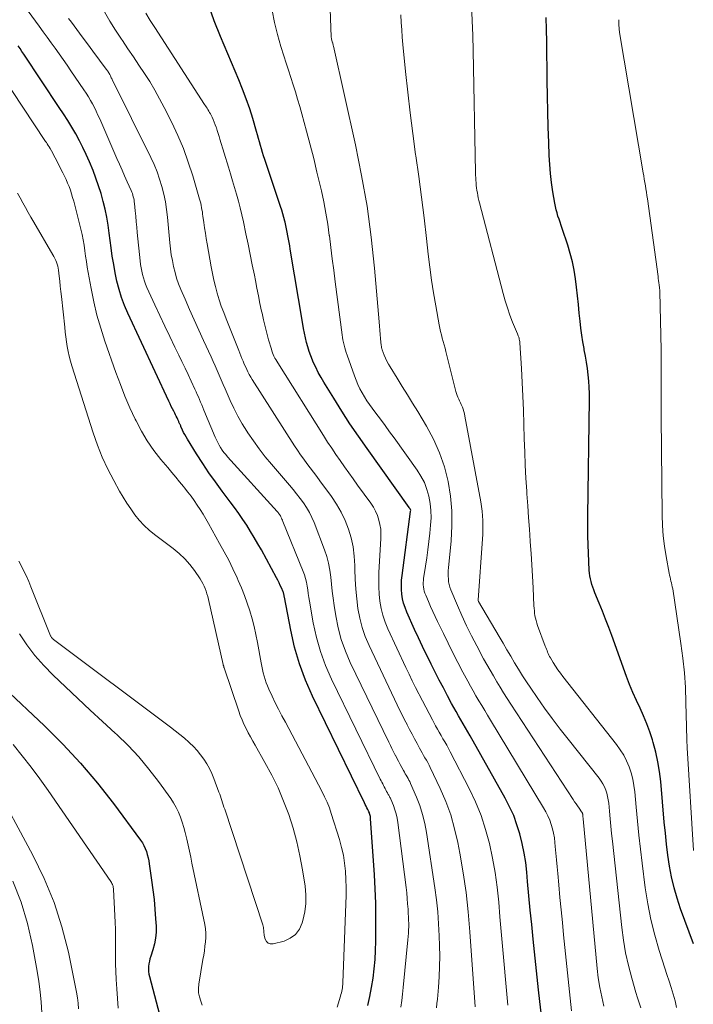
# Model space of a CAD drawing. Units: feet. Extents: x 1940000 to 1945031, y 505000 to 510004.
# Drawn here: x 1941880 to 1941972, y 505440 to 505575 of the extents above; entities that cross this region are included whole.
import ezdxf

# ---------------------------------------------------------------- set-up
doc = ezdxf.new("R2010")
doc.units = ezdxf.units.FT
doc.header["$LTSCALE"] = 100
doc.header["$MEASUREMENT"] = 0
doc.layers.add('CONTOUR INDEX', color=32, linetype='Continuous', lineweight=25)
doc.layers.add('CONTOUR INTERMEDIATE', color=40, linetype='Continuous', lineweight=15)

msp = doc.modelspace()

# ---------------------------------------------------------------- linework, layer by layer
at = {"layer": 'CONTOUR INDEX', "flags": 128}
for points, elevation in [([(1941951.39, 505438.92), (1941951.22, 505440.48), (1941951.05, 505442.04), (1941950.31, 505449), (1941950.11, 505450.96), (1941949.91, 505452.92), (1941949.73, 505454.88), (1941949.55, 505456.84), (1941949.44, 505458.11), (1941949.29, 505459.43), (1941949.09, 505460.74), (1941948.82, 505462.04), (1941948.5, 505463.34), (1941948.1, 505464.6), (1941947.65, 505465.84), (1941947.1, 505467.05), (1941946.49, 505468.23), (1941941.73, 505476.72), (1941941.41, 505477.28), (1941941.09, 505477.83), (1941940.77, 505478.38), (1941940.44, 505478.94), (1941940.11, 505479.49), (1941939.79, 505480.04), (1941939.48, 505480.6), (1941939.17, 505481.17), (1941938.63, 505482.19), (1941938.05, 505483.27), (1941937.49, 505484.35), (1941936.93, 505485.44), (1941936.38, 505486.53), (1941936.33, 505486.64), (1941935.76, 505487.79), (1941935.2, 505488.94), (1941934.66, 505490.11), (1941934.12, 505491.27), (1941933.05, 505493.64), (1941932.81, 505494.24), (1941932.62, 505494.84), (1941932.48, 505495.46), (1941932.37, 505496.09), (1941932.32, 505496.73), (1941932.31, 505497.36), (1941932.34, 505498), (1941932.4, 505498.63), (1941933.58, 505507.35), (1941933.58, 505507.36), (1941933.58, 505507.38), (1941933.58, 505507.4), (1941933.58, 505507.42), (1941933.59, 505507.52), (1941933.57, 505507.62), (1941933.5, 505507.72), (1941933.47, 505507.77), (1941933.43, 505507.82), (1941933.4, 505507.87), (1941933.36, 505507.92), (1941927.63, 505515.96), (1941926.45, 505517.65), (1941925.29, 505519.35), (1941924.17, 505521.08), (1941923.07, 505522.82), (1941921.73, 505525), (1941921.34, 505525.67), (1941920.96, 505526.36), (1941920.62, 505527.06), (1941920.29, 505527.77), (1941920.18, 505528.03), (1941919.94, 505528.62), (1941919.72, 505529.22), (1941919.53, 505529.83), (1941919.36, 505530.45), (1941919.21, 505531.07), (1941919.07, 505531.7), (1941918.95, 505532.33), (1941918.84, 505532.96), (1941917.15, 505543.16), (1941917.07, 505543.63), (1941916.99, 505544.09), (1941916.91, 505544.56), (1941916.83, 505545.02), (1941916.74, 505545.49), (1941916.65, 505545.95), (1941916.54, 505546.41), (1941916.43, 505546.87), (1941916.4, 505546.98), (1941916.27, 505547.49), (1941916.12, 505548), (1941915.97, 505548.51), (1941915.8, 505549.01), (1941913.65, 505555.43), (1941913.5, 505555.9), (1941913.35, 505556.38), (1941913.21, 505556.86), (1941913.08, 505557.34), (1941912.96, 505557.82), (1941912.82, 505558.3), (1941912.69, 505558.78), (1941912.55, 505559.25), (1941912.02, 505561.01), (1941911.6, 505562.35), (1941911.14, 505563.69), (1941910.64, 505565.01), (1941910.11, 505566.32), (1941907.61, 505572.22), (1941906.76, 505574.37), (1941906, 505576.56)], 820), ([(1941972.19, 505448.36), (1941970.43, 505453.13), (1941969.96, 505454.56), (1941969.54, 505456), (1941969.21, 505457.47), (1941968.93, 505458.95), (1941968.72, 505460.44), (1941968.52, 505461.93), (1941968.36, 505463.43), (1941968.21, 505464.93), (1941967.72, 505470.51), (1941967.56, 505471.86), (1941967.35, 505473.19), (1941967.06, 505474.51), (1941966.71, 505475.82), (1941966.6, 505476.17), (1941966.24, 505477.28), (1941965.84, 505478.38), (1941965.39, 505479.46), (1941964.9, 505480.52), (1941964.4, 505481.58), (1941963.92, 505482.64), (1941963.48, 505483.73), (1941963.07, 505484.82), (1941961.03, 505490.44), (1941960.62, 505491.54), (1941960.2, 505492.65), (1941959.77, 505493.74), (1941959.32, 505494.84), (1941958.73, 505496.28), (1941958.58, 505496.65), (1941958.44, 505497.03), (1941958.32, 505497.41), (1941958.21, 505497.79), (1941958.12, 505498.18), (1941958.04, 505498.57), (1941957.99, 505498.96), (1941957.97, 505499.36), (1941957.78, 505503.99), (1941957.77, 505504.34), (1941957.76, 505504.69), (1941957.76, 505505.03), (1941957.77, 505505.38), (1941957.77, 505505.73), (1941957.77, 505506.08), (1941957.78, 505506.42), (1941957.78, 505506.77), (1941957.98, 505522.61), (1941957.98, 505523.46), (1941957.95, 505524.32), (1941957.89, 505525.17), (1941957.81, 505526.03), (1941957.71, 505526.88), (1941957.59, 505527.73), (1941957.45, 505528.58), (1941957.29, 505529.42), (1941957.26, 505529.6), (1941957.09, 505530.53), (1941956.94, 505531.46), (1941956.82, 505532.4), (1941956.71, 505533.34), (1941956.6, 505534.46), (1941956.48, 505535.64), (1941956.35, 505536.81), (1941956.22, 505537.98), (1941956.07, 505539.15), (1941955.89, 505540.31), (1941955.67, 505541.47), (1941955.37, 505542.6), (1941955.04, 505543.73), (1941954.28, 505545.99), (1941954.14, 505546.42), (1941954, 505546.85), (1941953.85, 505547.28), (1941953.7, 505547.7), (1941953.57, 505548.13), (1941953.45, 505548.57), (1941953.35, 505549), (1941953.26, 505549.45), (1941953, 505551.02), (1941952.82, 505552.26), (1941952.68, 505553.5), (1941952.57, 505554.75), (1941952.5, 505555.99), (1941952.43, 505557.73), (1941952.36, 505559.85), (1941952.3, 505561.97), (1941952.26, 505564.09), (1941952.22, 505566.21), (1941952.17, 505571.48), (1941952.13, 505573.15), (1941952.07, 505574.82)], 840), ([(1941927.72, 505439.91), (1941928, 505441.15), (1941928.23, 505442.4), (1941928.44, 505443.65), (1941928.59, 505444.92), (1941928.72, 505446.18), (1941928.79, 505447.45), (1941928.83, 505448.72), (1941928.84, 505450.04), (1941928.84, 505451.97), (1941928.81, 505453.9), (1941928.73, 505455.83), (1941928.63, 505457.76), (1941928.11, 505465.45), (1941928.1, 505465.59), (1941928.08, 505465.72), (1941928.06, 505465.85), (1941928.02, 505465.99), (1941927.98, 505466.12), (1941927.94, 505466.24), (1941927.88, 505466.37), (1941927.83, 505466.49), (1941927.72, 505466.69), (1941927.61, 505466.91), (1941927.49, 505467.13), (1941927.38, 505467.35), (1941927.27, 505467.57), (1941920.18, 505482.15), (1941919.23, 505484.33), (1941918.39, 505486.55), (1941917.73, 505488.83), (1941917.2, 505491.15), (1941916.34, 505495.65), (1941916.32, 505495.75), (1941916.3, 505495.84), (1941916.29, 505495.94), (1941916.27, 505496.03), (1941916.25, 505496.13), (1941916.23, 505496.22), (1941916.2, 505496.31), (1941916.16, 505496.4), (1941915.94, 505496.93), (1941915.78, 505497.28), (1941915.62, 505497.63), (1941915.44, 505497.97), (1941915.26, 505498.31), (1941913.2, 505502.12), (1941912.72, 505502.97), (1941912.23, 505503.82), (1941911.72, 505504.65), (1941911.2, 505505.48), (1941910.65, 505506.29), (1941910.1, 505507.1), (1941909.53, 505507.89), (1941908.95, 505508.68), (1941907.84, 505510.16), (1941906.93, 505511.4), (1941906.04, 505512.66), (1941905.19, 505513.94), (1941904.35, 505515.24), (1941903.1, 505517.25), (1941902.92, 505517.55), (1941902.74, 505517.86), (1941902.58, 505518.17), (1941902.43, 505518.49), (1941902.22, 505518.96), (1941902.18, 505519.04), (1941902.14, 505519.13), (1941902.1, 505519.22), (1941902.06, 505519.3), (1941902.03, 505519.39), (1941901.99, 505519.48), (1941901.95, 505519.57), (1941901.91, 505519.65), (1941901.78, 505519.92), (1941901.68, 505520.14), (1941901.58, 505520.36), (1941901.47, 505520.58), (1941901.36, 505520.8), (1941901.24, 505521.04), (1941901.07, 505521.38), (1941900.9, 505521.72), (1941900.74, 505522.07), (1941900.57, 505522.41), (1941894.97, 505534.44), (1941894.52, 505535.51), (1941894.11, 505536.58), (1941893.77, 505537.69), (1941893.48, 505538.8), (1941893.25, 505539.94), (1941893.03, 505541.07), (1941892.84, 505542.22), (1941892.68, 505543.36), (1941892.43, 505545.35), (1941892.27, 505546.45), (1941892.08, 505547.54), (1941891.85, 505548.62), (1941891.6, 505549.7), (1941891.31, 505550.77), (1941890.98, 505551.83), (1941890.61, 505552.87), (1941890.21, 505553.91), (1941889.72, 505555.11), (1941889.29, 505556.09), (1941888.84, 505557.05), (1941888.36, 505557.99), (1941887.85, 505558.93), (1941887.31, 505559.84), (1941886.76, 505560.75), (1941886.19, 505561.65), (1941885.61, 505562.54), (1941880.76, 505569.8), (1941880.5, 505570.18), (1941880.25, 505570.56), (1941879.98, 505570.94)], 800), ([(1941878.08, 505483.3), (1941883.59, 505478.1), (1941886.1, 505475.59), (1941888.52, 505473.01), (1941890.81, 505470.29), (1941893, 505467.5), (1941896.71, 505462.49), (1941896.95, 505462.13), (1941897.17, 505461.75), (1941897.35, 505461.36), (1941897.5, 505460.95), (1941897.62, 505460.53), (1941897.73, 505460.1), (1941897.81, 505459.67), (1941897.89, 505459.24), (1941898.21, 505457.04), (1941898.38, 505455.73), (1941898.54, 505454.41), (1941898.65, 505453.09), (1941898.75, 505451.76), (1941898.81, 505450.76), (1941898.81, 505449.94), (1941898.75, 505449.13), (1941898.6, 505448.33), (1941898.39, 505447.54), (1941898.09, 505446.65), (1941897.99, 505446.31), (1941897.91, 505445.96), (1941897.85, 505445.62), (1941897.8, 505445.26), (1941897.79, 505444.91), (1941897.8, 505444.56), (1941897.85, 505444.22), (1941897.92, 505443.87), (1941899.3, 505438.71)], 800)]:
    msp.add_lwpolyline(points, dxfattribs=dict(at, elevation=elevation))
at = {"layer": 'CONTOUR INTERMEDIATE', "flags": 128}
for points, elevation in [([(1941959.98, 505439.84), (1941959.67, 505441.11), (1941959.4, 505442.4), (1941959.2, 505443.69), (1941959.04, 505444.99), (1941957.13, 505465.42), (1941957.12, 505465.53), (1941957.11, 505465.64), (1941957.1, 505465.76), (1941957.09, 505465.87), (1941957.07, 505465.99), (1941957.07, 505466.04), (1941957.06, 505466.1), (1941957.04, 505466.14), (1941957.03, 505466.19), (1941957.01, 505466.24), (1941956.99, 505466.29), (1941956.96, 505466.33), (1941956.93, 505466.38), (1941956.58, 505466.87), (1941956.37, 505467.16), (1941956.17, 505467.45), (1941955.97, 505467.74), (1941955.77, 505468.04), (1941947.26, 505481.07), (1941946.77, 505481.83), (1941946.28, 505482.59), (1941945.81, 505483.36), (1941945.34, 505484.13), (1941944.88, 505484.91), (1941944.43, 505485.69), (1941943.99, 505486.48), (1941943.55, 505487.27), (1941942.61, 505489.01), (1941941.91, 505490.37), (1941941.22, 505491.75), (1941940.58, 505493.15), (1941939.97, 505494.55), (1941939.08, 505496.69), (1941938.95, 505497.04), (1941938.84, 505497.41), (1941938.77, 505497.78), (1941938.73, 505498.16), (1941938.71, 505498.54), (1941938.71, 505498.92), (1941938.72, 505499.31), (1941938.75, 505499.69), (1941939.11, 505503.38), (1941939.22, 505505.42), (1941939.21, 505507.45), (1941939.01, 505509.47), (1941938.69, 505511.48), (1941938.18, 505513.45), (1941937.54, 505515.37), (1941936.71, 505517.22), (1941935.75, 505519.01), (1941934.55, 505521), (1941933.85, 505522.15), (1941933.15, 505523.3), (1941932.44, 505524.44), (1941931.73, 505525.59), (1941930.78, 505527.1), (1941930.55, 505527.49), (1941930.34, 505527.89), (1941930.15, 505528.3), (1941929.98, 505528.72), (1941929.71, 505529.42), (1941929.69, 505529.49), (1941929.66, 505529.56), (1941929.64, 505529.64), (1941929.62, 505529.71), (1941929.6, 505529.79), (1941929.59, 505529.86), (1941929.58, 505529.94), (1941929.57, 505530.02), (1941929.47, 505530.99), (1941929.42, 505531.55), (1941929.37, 505532.11), (1941929.32, 505532.67), (1941929.27, 505533.24), (1941928.64, 505540.6), (1941928.19, 505544.83), (1941927.63, 505549.05), (1941926.89, 505553.23), (1941926.05, 505557.41), (1941923.03, 505570.89), (1941923.01, 505570.99), (1941922.99, 505571.09), (1941922.96, 505571.19), (1941922.94, 505571.29), (1941922.9, 505571.44), (1941922.89, 505571.46), (1941922.88, 505571.49), (1941922.88, 505571.51), (1941922.87, 505571.54), (1941922.84, 505571.63), (1941922.83, 505571.65), (1941922.82, 505571.68), (1941922.82, 505571.7), (1941922.81, 505571.72), (1941922.79, 505571.83), (1941922.77, 505571.9), (1941922.76, 505571.98), (1941922.75, 505572.06), (1941922.74, 505572.13), (1941922.07, 505590.16)], 828), ([(1941932.22, 505439.7), (1941932.36, 505440.59), (1941932.48, 505441.48), (1941932.58, 505442.38), (1941933.21, 505448.9), (1941933.25, 505449.34), (1941933.28, 505449.79), (1941933.3, 505450.23), (1941933.31, 505450.68), (1941933.31, 505451.13), (1941933.3, 505451.57), (1941933.28, 505452.02), (1941933.26, 505452.46), (1941933.23, 505453.06), (1941933.17, 505453.81), (1941933.11, 505454.55), (1941933.04, 505455.3), (1941932.95, 505456.04), (1941931.83, 505464.9), (1941931.73, 505465.5), (1941931.6, 505466.08), (1941931.43, 505466.65), (1941931.22, 505467.22), (1941930.86, 505468.11), (1941930.81, 505468.22), (1941930.76, 505468.33), (1941930.7, 505468.44), (1941930.65, 505468.54), (1941930.58, 505468.65), (1941930.52, 505468.75), (1941930.46, 505468.86), (1941930.41, 505468.96), (1941930.3, 505469.15), (1941930.2, 505469.36), (1941930.09, 505469.56), (1941929.98, 505469.76), (1941929.87, 505469.96), (1941929.76, 505470.18), (1941929.65, 505470.39), (1941929.54, 505470.6), (1941929.44, 505470.81), (1941922.78, 505484.48), (1941921.97, 505486.33), (1941921.27, 505488.23), (1941920.73, 505490.17), (1941920.29, 505492.15), (1941919.77, 505495.13), (1941919.68, 505495.64), (1941919.6, 505496.16), (1941919.52, 505496.67), (1941919.44, 505497.19), (1941919.35, 505497.7), (1941919.24, 505498.21), (1941919.09, 505498.7), (1941918.91, 505499.19), (1941916.14, 505506.02), (1941916.07, 505506.17), (1941916, 505506.32), (1941915.93, 505506.47), (1941915.86, 505506.62), (1941915.79, 505506.76), (1941915.75, 505506.84), (1941915.7, 505506.92), (1941915.65, 505506.99), (1941915.6, 505507.07), (1941915.54, 505507.14), (1941915.48, 505507.22), (1941915.43, 505507.29), (1941915.36, 505507.36), (1941908.59, 505514.82), (1941908.33, 505515.13), (1941908.08, 505515.44), (1941907.85, 505515.76), (1941907.63, 505516.09), (1941907.42, 505516.43), (1941907.23, 505516.78), (1941907.05, 505517.14), (1941906.89, 505517.5), (1941905.35, 505521.21), (1941905.2, 505521.57), (1941905.05, 505521.93), (1941904.9, 505522.29), (1941904.75, 505522.64), (1941904.6, 505523), (1941904.44, 505523.36), (1941904.28, 505523.71), (1941904.12, 505524.06), (1941903.62, 505525.16), (1941903.2, 505526.05), (1941902.77, 505526.95), (1941902.34, 505527.84), (1941901.91, 505528.73), (1941901.38, 505529.8), (1941900.68, 505531.24), (1941900, 505532.67), (1941899.32, 505534.11), (1941898.66, 505535.56), (1941897.57, 505537.96), (1941897.39, 505538.39), (1941897.22, 505538.82), (1941897.09, 505539.27), (1941896.97, 505539.72), (1941896.87, 505540.18), (1941896.78, 505540.64), (1941896.71, 505541.1), (1941896.66, 505541.57), (1941896.26, 505545.46), (1941896.18, 505546.2), (1941896.11, 505546.93), (1941896.04, 505547.67), (1941895.97, 505548.4), (1941895.87, 505549.42), (1941895.84, 505549.65), (1941895.81, 505549.87), (1941895.76, 505550.1), (1941895.71, 505550.32), (1941895.65, 505550.54), (1941895.58, 505550.76), (1941895.5, 505550.97), (1941895.41, 505551.18), (1941894.88, 505552.36), (1941894.53, 505553.17), (1941894.17, 505553.97), (1941893.82, 505554.77), (1941893.47, 505555.58), (1941891.12, 505560.98), (1941890.88, 505561.49), (1941890.64, 505562), (1941890.39, 505562.5), (1941890.13, 505563), (1941889.85, 505563.49), (1941889.57, 505563.98), (1941889.27, 505564.46), (1941888.96, 505564.93), (1941887.19, 505567.54), (1941886.66, 505568.31), (1941886.13, 505569.08), (1941885.59, 505569.84), (1941885.04, 505570.6), (1941884.49, 505571.36), (1941883.94, 505572.12), (1941883.39, 505572.87), (1941882.84, 505573.63), (1941880.2, 505577.28)], 804), ([(1941955.53, 505439.2), (1941954.47, 505449.57), (1941954.3, 505451.27), (1941954.13, 505452.97), (1941953.97, 505454.68), (1941953.81, 505456.38), (1941953.66, 505457.96), (1941953.57, 505458.87), (1941953.49, 505459.79), (1941953.41, 505460.7), (1941953.33, 505461.62), (1941953.28, 505462.19), (1941953.2, 505462.82), (1941953.1, 505463.43), (1941952.95, 505464.05), (1941952.78, 505464.65), (1941952.57, 505465.24), (1941952.33, 505465.82), (1941952.05, 505466.38), (1941951.74, 505466.93), (1941944.49, 505478.89), (1941944.09, 505479.55), (1941943.69, 505480.21), (1941943.29, 505480.87), (1941942.89, 505481.53), (1941942.5, 505482.2), (1941942.11, 505482.87), (1941941.74, 505483.54), (1941941.37, 505484.22), (1941940.71, 505485.45), (1941940.02, 505486.75), (1941939.35, 505488.06), (1941938.69, 505489.38), (1941938.05, 505490.7), (1941937.25, 505492.35), (1941936.93, 505493.03), (1941936.61, 505493.72), (1941936.3, 505494.4), (1941936, 505495.09), (1941935.64, 505495.94), (1941935.53, 505496.21), (1941935.44, 505496.49), (1941935.38, 505496.78), (1941935.33, 505497.07), (1941935.31, 505497.36), (1941935.3, 505497.65), (1941935.32, 505497.94), (1941935.35, 505498.24), (1941935.6, 505499.9), (1941935.77, 505501.02), (1941935.92, 505502.14), (1941936.05, 505503.27), (1941936.18, 505504.4), (1941936.3, 505505.51), (1941936.36, 505506.5), (1941936.35, 505507.48), (1941936.24, 505508.46), (1941936.07, 505509.44), (1941935.79, 505510.39), (1941935.45, 505511.31), (1941934.99, 505512.17), (1941934.47, 505513.01), (1941931.32, 505517.41), (1941930.71, 505518.26), (1941930.09, 505519.11), (1941929.46, 505519.96), (1941928.83, 505520.8), (1941928.33, 505521.46), (1941927.96, 505521.97), (1941927.6, 505522.49), (1941927.27, 505523.03), (1941926.95, 505523.57), (1941926.66, 505524.13), (1941926.39, 505524.7), (1941926.14, 505525.28), (1941925.92, 505525.87), (1941924.9, 505528.71), (1941924.78, 505529.05), (1941924.67, 505529.39), (1941924.58, 505529.73), (1941924.49, 505530.08), (1941924.41, 505530.43), (1941924.34, 505530.78), (1941924.28, 505531.13), (1941924.23, 505531.49), (1941923.28, 505538.73), (1941923.07, 505540.29), (1941922.87, 505541.86), (1941922.67, 505543.42), (1941922.48, 505544.99), (1941922.47, 505545.05), (1941922.25, 505546.58), (1941922.01, 505548.11), (1941921.72, 505549.62), (1941921.39, 505551.14), (1941921.23, 505551.85), (1941920.79, 505553.71), (1941920.34, 505555.57), (1941919.86, 505557.42), (1941919.37, 505559.27), (1941918.72, 505561.64), (1941918.44, 505562.64), (1941918.15, 505563.64), (1941917.84, 505564.64), (1941917.53, 505565.63), (1941917.21, 505566.61), (1941916.89, 505567.6), (1941916.57, 505568.59), (1941916.26, 505569.59), (1941915.86, 505570.84), (1941915.4, 505572.47), (1941915, 505574.12), (1941914.69, 505575.78)], 824), ([(1941969.89, 505439.67), (1941969.69, 505440.58), (1941969.44, 505441.48), (1941969.15, 505442.37), (1941968.87, 505443.26), (1941968.58, 505444.15), (1941968.29, 505445.04), (1941967.51, 505447.44), (1941966.9, 505449.54), (1941966.36, 505451.66), (1941965.95, 505453.81), (1941965.61, 505455.98), (1941965.19, 505459.34), (1941964.95, 505461.25), (1941964.74, 505463.17), (1941964.54, 505465.08), (1941964.36, 505467), (1941964.17, 505469.08), (1941964.06, 505469.95), (1941963.9, 505470.82), (1941963.67, 505471.67), (1941963.4, 505472.5), (1941963.06, 505473.31), (1941962.67, 505474.1), (1941962.21, 505474.84), (1941961.7, 505475.55), (1941954.38, 505484.83), (1941954.02, 505485.29), (1941953.68, 505485.77), (1941953.36, 505486.25), (1941953.04, 505486.75), (1941952.67, 505487.37), (1941952.56, 505487.57), (1941952.46, 505487.76), (1941952.37, 505487.96), (1941952.28, 505488.17), (1941952.21, 505488.37), (1941952.13, 505488.58), (1941952.05, 505488.78), (1941951.97, 505488.99), (1941950.91, 505491.82), (1941950.8, 505492.14), (1941950.7, 505492.47), (1941950.62, 505492.8), (1941950.56, 505493.14), (1941950.51, 505493.48), (1941950.47, 505493.82), (1941950.44, 505494.16), (1941950.42, 505494.5), (1941950.3, 505496.95), (1941950.22, 505498.52), (1941950.13, 505500.08), (1941950.03, 505501.65), (1941949.92, 505503.21), (1941949.91, 505503.31), (1941949.79, 505504.93), (1941949.68, 505506.54), (1941949.57, 505508.16), (1941949.46, 505509.77), (1941949.44, 505510.12), (1941949.33, 505511.91), (1941949.24, 505513.71), (1941949.16, 505515.5), (1941949.1, 505517.29), (1941949.04, 505519.27), (1941948.98, 505521.18), (1941948.9, 505523.09), (1941948.8, 505524.99), (1941948.7, 505526.9), (1941948.48, 505530.4), (1941948.47, 505530.56), (1941948.45, 505530.71), (1941948.41, 505530.87), (1941948.38, 505531.02), (1941948.33, 505531.18), (1941948.28, 505531.33), (1941948.22, 505531.48), (1941948.17, 505531.63), (1941947.51, 505533.23), (1941947.14, 505534.19), (1941946.79, 505535.16), (1941946.49, 505536.14), (1941946.21, 505537.13), (1941942.98, 505549.51), (1941942.9, 505549.84), (1941942.82, 505550.18), (1941942.75, 505550.52), (1941942.69, 505550.85), (1941942.63, 505551.19), (1941942.58, 505551.54), (1941942.54, 505551.88), (1941942.51, 505552.22), (1941942.48, 505552.59), (1941942.46, 505552.94), (1941942.45, 505553.29), (1941942.44, 505553.64), (1941942.12, 505570.28), (1941942.06, 505572.35), (1941941.99, 505574.42), (1941941.89, 505576.49)], 836), ([(1941937.09, 505439.61), (1941937.17, 505440.19), (1941937.23, 505440.78), (1941937.38, 505442.41), (1941937.48, 505443.82), (1941937.54, 505445.23), (1941937.56, 505446.64), (1941937.53, 505448.05), (1941937.49, 505449.43), (1941937.4, 505451.07), (1941937.28, 505452.71), (1941937.1, 505454.35), (1941936.89, 505455.98), (1941935.75, 505463.55), (1941935.51, 505464.79), (1941935.22, 505466.01), (1941934.82, 505467.21), (1941934.36, 505468.38), (1941933.55, 505470.25), (1941933.45, 505470.48), (1941933.34, 505470.7), (1941933.22, 505470.92), (1941933.09, 505471.14), (1941932.97, 505471.36), (1941932.84, 505471.57), (1941932.72, 505471.79), (1941932.6, 505472.01), (1941932.39, 505472.41), (1941932.16, 505472.83), (1941931.93, 505473.26), (1941931.71, 505473.68), (1941931.49, 505474.1), (1941931.48, 505474.12), (1941931.25, 505474.55), (1941931.03, 505474.99), (1941930.81, 505475.43), (1941930.59, 505475.86), (1941925.34, 505486.77), (1941924.68, 505488.31), (1941924.11, 505489.88), (1941923.69, 505491.49), (1941923.35, 505493.14), (1941923.12, 505494.55), (1941922.98, 505495.51), (1941922.86, 505496.47), (1941922.76, 505497.43), (1941922.67, 505498.39), (1941922.55, 505499.35), (1941922.38, 505500.29), (1941922.13, 505501.22), (1941921.82, 505502.13), (1941920.39, 505505.85), (1941920.09, 505506.56), (1941919.75, 505507.25), (1941919.36, 505507.9), (1941918.93, 505508.54), (1941918.48, 505509.16), (1941918.01, 505509.77), (1941917.52, 505510.37), (1941917.03, 505510.96), (1941914.58, 505513.81), (1941913.73, 505514.85), (1941912.9, 505515.9), (1941912.12, 505516.99), (1941911.37, 505518.09), (1941911.21, 505518.33), (1941910.58, 505519.35), (1941909.98, 505520.38), (1941909.44, 505521.45), (1941908.93, 505522.53), (1941908.51, 505523.47), (1941908.24, 505524.1), (1941907.96, 505524.72), (1941907.7, 505525.35), (1941907.43, 505525.98), (1941907.17, 505526.61), (1941906.9, 505527.23), (1941906.62, 505527.85), (1941906.33, 505528.47), (1941905.28, 505530.73), (1941904.64, 505532.13), (1941904, 505533.53), (1941903.38, 505534.95), (1941902.77, 505536.36), (1941902.21, 505537.69), (1941901.9, 505538.45), (1941901.63, 505539.23), (1941901.41, 505540.01), (1941901.21, 505540.81), (1941901.04, 505541.61), (1941900.9, 505542.42), (1941900.79, 505543.24), (1941900.7, 505544.05), (1941900.38, 505547.55), (1941900.26, 505548.6), (1941900.1, 505549.65), (1941899.88, 505550.69), (1941899.62, 505551.73), (1941899.31, 505552.74), (1941898.96, 505553.75), (1941898.56, 505554.73), (1941898.11, 505555.7), (1941892.83, 505566.34), (1941892.77, 505566.46), (1941892.71, 505566.59), (1941892.65, 505566.71), (1941892.59, 505566.83), (1941892.49, 505567.04), (1941892.48, 505567.06), (1941892.47, 505567.08), (1941892.47, 505567.1), (1941892.46, 505567.11), (1941892.42, 505567.18), (1941892.41, 505567.2), (1941892.4, 505567.22), (1941892.39, 505567.23), (1941892.38, 505567.25), (1941892.27, 505567.4), (1941892.21, 505567.49), (1941892.15, 505567.58), (1941892.08, 505567.66), (1941892.02, 505567.75), (1941890.18, 505570.2), (1941889.44, 505571.19), (1941888.71, 505572.18), (1941887.98, 505573.17), (1941887.25, 505574.16), (1941886.87, 505574.66)], 808), ([(1941942.4, 505439.75), (1941941.68, 505450), (1941941.45, 505452.69), (1941941.15, 505455.37), (1941940.76, 505458.04), (1941940.3, 505460.7), (1941940.02, 505462.16), (1941939.59, 505464.06), (1941939.06, 505465.93), (1941938.38, 505467.75), (1941937.62, 505469.55), (1941936.26, 505472.4), (1941936.1, 505472.74), (1941935.92, 505473.08), (1941935.74, 505473.41), (1941935.54, 505473.74), (1941935.35, 505474.07), (1941935.16, 505474.4), (1941934.97, 505474.73), (1941934.79, 505475.06), (1941934.47, 505475.67), (1941934.12, 505476.31), (1941933.78, 505476.96), (1941933.44, 505477.6), (1941933.11, 505478.24), (1941933.09, 505478.28), (1941932.74, 505478.94), (1941932.41, 505479.61), (1941932.08, 505480.28), (1941931.75, 505480.95), (1941927.91, 505489.06), (1941927.39, 505490.29), (1941926.95, 505491.53), (1941926.63, 505492.82), (1941926.38, 505494.12), (1941926.22, 505495.45), (1941926.09, 505496.77), (1941926.01, 505498.11), (1941925.97, 505499.44), (1941925.96, 505500.01), (1941925.89, 505501.28), (1941925.73, 505502.52), (1941925.45, 505503.75), (1941925.1, 505504.96), (1941924.63, 505506.14), (1941924.1, 505507.28), (1941923.46, 505508.37), (1941922.76, 505509.42), (1941921.19, 505511.55), (1941920.75, 505512.14), (1941920.31, 505512.74), (1941919.87, 505513.33), (1941919.42, 505513.92), (1941918.98, 505514.52), (1941918.55, 505515.12), (1941918.13, 505515.73), (1941917.73, 505516.35), (1941911.96, 505525.38), (1941911.75, 505525.72), (1941911.55, 505526.06), (1941911.36, 505526.42), (1941911.19, 505526.77), (1941911.02, 505527.14), (1941910.86, 505527.5), (1941910.7, 505527.87), (1941910.55, 505528.24), (1941910.12, 505529.33), (1941909.76, 505530.24), (1941909.39, 505531.15), (1941909.02, 505532.07), (1941908.66, 505532.98), (1941908.38, 505533.65), (1941908.05, 505534.52), (1941907.73, 505535.39), (1941907.44, 505536.27), (1941907.17, 505537.16), (1941906.93, 505538.06), (1941906.71, 505538.96), (1941906.51, 505539.87), (1941906.34, 505540.78), (1941905.79, 505543.91), (1941905.67, 505544.64), (1941905.56, 505545.36), (1941905.45, 505546.09), (1941905.34, 505546.81), (1941905.22, 505547.68), (1941905.18, 505547.97), (1941905.14, 505548.27), (1941905.09, 505548.56), (1941905.04, 505548.86), (1941904.99, 505549.15), (1941904.93, 505549.44), (1941904.85, 505549.73), (1941904.77, 505550.02), (1941903.83, 505553.21), (1941903.22, 505555.07), (1941902.55, 505556.91), (1941901.78, 505558.7), (1941900.95, 505560.48), (1941899.92, 505562.52), (1941899.3, 505563.72), (1941898.64, 505564.89), (1941897.95, 505566.05), (1941897.22, 505567.18), (1941896.47, 505568.31), (1941895.73, 505569.43), (1941894.97, 505570.55), (1941894.22, 505571.67), (1941894.09, 505571.86), (1941893.29, 505573.08), (1941892.51, 505574.32), (1941891.77, 505575.58)], 812), ([(1941946.86, 505439.97), (1941946.58, 505442.99), (1941946.3, 505446), (1941946.03, 505449.02), (1941945.77, 505452.04), (1941945.6, 505454.05), (1941945.39, 505456.06), (1941945.12, 505458.06), (1941944.76, 505460.04), (1941944.35, 505462.02), (1941943.82, 505463.96), (1941943.2, 505465.87), (1941942.43, 505467.73), (1941941.58, 505469.55), (1941938.99, 505474.55), (1941938.75, 505475.01), (1941938.51, 505475.45), (1941938.25, 505475.9), (1941937.99, 505476.34), (1941937.73, 505476.78), (1941937.48, 505477.22), (1941937.23, 505477.67), (1941936.98, 505478.12), (1941936.55, 505478.93), (1941936.09, 505479.79), (1941935.64, 505480.66), (1941935.18, 505481.52), (1941934.74, 505482.39), (1941934.7, 505482.45), (1941934.25, 505483.35), (1941933.8, 505484.26), (1941933.36, 505485.17), (1941932.93, 505486.08), (1941930.48, 505491.35), (1941930.1, 505492.26), (1941929.79, 505493.19), (1941929.56, 505494.14), (1941929.39, 505495.11), (1941929.29, 505496.09), (1941929.23, 505497.07), (1941929.22, 505498.06), (1941929.25, 505499.04), (1941929.52, 505503.67), (1941929.53, 505504.31), (1941929.49, 505504.95), (1941929.39, 505505.58), (1941929.25, 505506.2), (1941929.05, 505506.81), (1941928.8, 505507.39), (1941928.49, 505507.95), (1941928.15, 505508.49), (1941926.34, 505510.98), (1941925.74, 505511.81), (1941925.14, 505512.64), (1941924.55, 505513.48), (1941923.96, 505514.31), (1941923.38, 505515.15), (1941922.8, 505516), (1941922.24, 505516.85), (1941921.69, 505517.72), (1941915.43, 505527.65), (1941915.29, 505527.87), (1941915.16, 505528.1), (1941915.04, 505528.32), (1941914.92, 505528.56), (1941914.82, 505528.79), (1941914.72, 505529.03), (1941914.64, 505529.28), (1941914.56, 505529.52), (1941914.19, 505530.82), (1941913.94, 505531.73), (1941913.71, 505532.63), (1941913.49, 505533.54), (1941913.29, 505534.46), (1941913.23, 505534.72), (1941913.01, 505535.77), (1941912.79, 505536.82), (1941912.58, 505537.87), (1941912.38, 505538.92), (1941912.24, 505539.65), (1941911.96, 505541.06), (1941911.68, 505542.47), (1941911.39, 505543.88), (1941911.09, 505545.29), (1941910.74, 505546.91), (1941910.53, 505547.85), (1941910.3, 505548.8), (1941910.06, 505549.73), (1941909.8, 505550.67), (1941909.54, 505551.6), (1941909.27, 505552.53), (1941908.99, 505553.46), (1941908.71, 505554.38), (1941907.54, 505558.19), (1941907.42, 505558.58), (1941907.3, 505558.97), (1941907.17, 505559.36), (1941907.05, 505559.75), (1941907.02, 505559.82), (1941906.9, 505560.17), (1941906.77, 505560.52), (1941906.62, 505560.86), (1941906.46, 505561.2), (1941906.33, 505561.48), (1941906.23, 505561.67), (1941906.13, 505561.86), (1941906.02, 505562.04), (1941905.9, 505562.23), (1941905.79, 505562.41), (1941905.67, 505562.59), (1941905.55, 505562.77), (1941905.44, 505562.95), (1941898.65, 505573.43), (1941898.02, 505574.41), (1941897.4, 505575.4)], 816), ([(1941964.99, 505439.58), (1941964.77, 505440.28), (1941964.56, 505440.99), (1941964.35, 505441.69), (1941963.77, 505443.67), (1941963.32, 505445.38), (1941962.93, 505447.1), (1941962.64, 505448.84), (1941962.4, 505450.58), (1941961.13, 505462.37), (1941961.02, 505463.39), (1941960.92, 505464.4), (1941960.82, 505465.42), (1941960.72, 505466.44), (1941960.62, 505467.54), (1941960.56, 505468), (1941960.48, 505468.46), (1941960.36, 505468.9), (1941960.21, 505469.34), (1941960.03, 505469.77), (1941959.82, 505470.18), (1941959.58, 505470.57), (1941959.3, 505470.94), (1941955.07, 505476.26), (1941953.98, 505477.67), (1941952.91, 505479.09), (1941951.86, 505480.53), (1941950.84, 505481.99), (1941949.99, 505483.23), (1941949.42, 505484.09), (1941948.85, 505484.95), (1941948.31, 505485.83), (1941947.77, 505486.72), (1941947.25, 505487.61), (1941946.72, 505488.5), (1941946.2, 505489.39), (1941945.67, 505490.28), (1941942.86, 505495.06), (1941942.81, 505495.18), (1941942.81, 505495.2), (1941942.81, 505495.21), (1941942.81, 505495.23), (1941942.81, 505495.24), (1941943.38, 505503.61), (1941943.42, 505504.24), (1941943.44, 505504.88), (1941943.44, 505505.52), (1941943.43, 505506.15), (1941943.4, 505506.79), (1941943.34, 505507.42), (1941943.26, 505508.06), (1941943.16, 505508.68), (1941941, 505520.39), (1941940.93, 505520.71), (1941940.85, 505521.02), (1941940.75, 505521.32), (1941940.64, 505521.63), (1941940.6, 505521.72), (1941940.49, 505521.97), (1941940.38, 505522.22), (1941940.26, 505522.47), (1941940.14, 505522.71), (1941940.03, 505522.96), (1941939.92, 505523.21), (1941939.83, 505523.47), (1941939.76, 505523.73), (1941938.39, 505529.21), (1941938.28, 505529.67), (1941938.16, 505530.12), (1941938.03, 505530.58), (1941937.9, 505531.03), (1941937.78, 505531.49), (1941937.67, 505531.94), (1941937.57, 505532.41), (1941937.48, 505532.87), (1941937.01, 505535.44), (1941936.71, 505537.2), (1941936.44, 505538.96), (1941936.2, 505540.72), (1941935.98, 505542.49), (1941935.74, 505544.62), (1941935.41, 505547.45), (1941935.05, 505550.28), (1941934.68, 505553.11), (1941934.28, 505555.94), (1941934.25, 505556.12), (1941933.87, 505558.95), (1941933.5, 505561.78), (1941933.18, 505564.61), (1941932.89, 505567.44), (1941932.53, 505571.1), (1941932.44, 505572.11), (1941932.36, 505573.12), (1941932.29, 505574.14), (1941932.23, 505575.15)], 832), ([(1941972.2, 505461.08), (1941971.35, 505475.11), (1941971.33, 505475.47), (1941971.31, 505475.83), (1941971.29, 505476.18), (1941971.28, 505476.54), (1941971.27, 505476.9), (1941971.26, 505477.25), (1941971.25, 505477.61), (1941971.24, 505477.97), (1941971.17, 505481.3), (1941971.09, 505483.32), (1941970.96, 505485.34), (1941970.75, 505487.34), (1941970.48, 505489.35), (1941969.36, 505496.79), (1941969.31, 505497.06), (1941969.26, 505497.34), (1941969.2, 505497.61), (1941969.13, 505497.87), (1941969.07, 505498.14), (1941969, 505498.41), (1941968.94, 505498.68), (1941968.89, 505498.95), (1941968.47, 505501.21), (1941968.25, 505502.61), (1941968.08, 505504.02), (1941967.98, 505505.44), (1941967.92, 505506.86), (1941967.78, 505520.31), (1941967.78, 505521.45), (1941967.77, 505522.59), (1941967.78, 505523.73), (1941967.79, 505524.87), (1941967.79, 505526.01), (1941967.79, 505527.15), (1941967.78, 505528.29), (1941967.77, 505529.43), (1941967.61, 505537.37), (1941967.61, 505537.44), (1941967.6, 505537.5), (1941967.6, 505537.56), (1941967.59, 505537.63), (1941967.59, 505537.69), (1941967.58, 505537.75), (1941967.57, 505537.82), (1941967.57, 505537.88), (1941967.51, 505538.32), (1941967.47, 505538.6), (1941967.43, 505538.88), (1941967.4, 505539.16), (1941967.36, 505539.45), (1941965.91, 505550.06), (1941965.85, 505550.51), (1941965.78, 505550.95), (1941965.71, 505551.4), (1941965.64, 505551.84), (1941965.56, 505552.29), (1941965.48, 505552.73), (1941965.41, 505553.17), (1941965.33, 505553.62), (1941962.1, 505572.78), (1941962.08, 505572.92), (1941962.06, 505573.06), (1941962.05, 505573.2), (1941962.04, 505573.34), (1941962.03, 505573.48), (1941962.02, 505573.62), (1941962.02, 505573.76), (1941962.02, 505573.9), (1941962.01, 505574.27), (1941962.01, 505574.39), (1941962.01, 505574.51)], 844), ([(1941923.53, 505439.69), (1941924, 505441.19), (1941924.07, 505441.42), (1941924.13, 505441.64), (1941924.18, 505441.87), (1941924.22, 505442.1), (1941924.26, 505442.33), (1941924.29, 505442.57), (1941924.31, 505442.8), (1941924.32, 505443.03), (1941924.73, 505453.82), (1941924.76, 505454.93), (1941924.76, 505456.04), (1941924.73, 505457.14), (1941924.67, 505458.25), (1941924.55, 505459.35), (1941924.39, 505460.44), (1941924.15, 505461.51), (1941923.86, 505462.58), (1941922.75, 505466.12), (1941922.48, 505466.9), (1941922.18, 505467.68), (1941921.84, 505468.43), (1941921.47, 505469.18), (1941916.47, 505478.59), (1941916, 505479.47), (1941915.55, 505480.36), (1941915.1, 505481.26), (1941914.67, 505482.16), (1941914.21, 505483.13), (1941914.02, 505483.55), (1941913.85, 505483.99), (1941913.7, 505484.43), (1941913.57, 505484.88), (1941913.45, 505485.33), (1941913.34, 505485.78), (1941913.25, 505486.24), (1941913.16, 505486.7), (1941912.66, 505489.47), (1941912.44, 505490.56), (1941912.2, 505491.65), (1941911.93, 505492.72), (1941911.62, 505493.8), (1941911.28, 505494.86), (1941910.91, 505495.91), (1941910.49, 505496.94), (1941910.05, 505497.96), (1941909.89, 505498.33), (1941909.32, 505499.52), (1941908.74, 505500.7), (1941908.13, 505501.86), (1941907.5, 505503.01), (1941905.96, 505505.74), (1941905.6, 505506.38), (1941905.23, 505507.01), (1941904.84, 505507.63), (1941904.45, 505508.24), (1941904.03, 505508.85), (1941903.61, 505509.44), (1941903.17, 505510.02), (1941902.72, 505510.59), (1941902.58, 505510.76), (1941902.04, 505511.41), (1941901.51, 505512.06), (1941900.97, 505512.71), (1941900.43, 505513.35), (1941899.48, 505514.47), (1941898.51, 505515.71), (1941897.61, 505516.99), (1941896.81, 505518.34), (1941896.08, 505519.73), (1941895.96, 505519.98), (1941895.24, 505521.54), (1941894.56, 505523.11), (1941893.94, 505524.71), (1941893.34, 505526.32), (1941891.84, 505530.61), (1941891.27, 505532.39), (1941890.75, 505534.17), (1941890.32, 505535.98), (1941889.95, 505537.81), (1941889.56, 505540), (1941889.43, 505540.74), (1941889.31, 505541.49), (1941889.2, 505542.23), (1941889.1, 505542.97), (1941888.99, 505543.72), (1941888.86, 505544.46), (1941888.71, 505545.19), (1941888.54, 505545.92), (1941887.57, 505549.75), (1941887.43, 505550.25), (1941887.28, 505550.75), (1941887.12, 505551.24), (1941886.94, 505551.73), (1941886.74, 505552.21), (1941886.54, 505552.69), (1941886.32, 505553.16), (1941886.09, 505553.62), (1941885.05, 505555.66), (1941884.88, 505555.98), (1941884.71, 505556.29), (1941884.53, 505556.61), (1941884.35, 505556.92), (1941884.2, 505557.17), (1941884.09, 505557.35), (1941883.97, 505557.54), (1941883.85, 505557.72), (1941883.74, 505557.9), (1941877.64, 505567.12)], 796), ([(1941880.07, 505500.6), (1941880.43, 505499.91), (1941880.78, 505499.22), (1941881.12, 505498.52), (1941881.43, 505497.81), (1941881.73, 505497.09), (1941884.42, 505490.41), (1941884.45, 505490.33), (1941884.49, 505490.25), (1941884.54, 505490.18), (1941884.59, 505490.11), (1941884.61, 505490.08), (1941884.65, 505490.02), (1941884.7, 505489.97), (1941884.75, 505489.93), (1941884.8, 505489.89), (1941900.77, 505477.92), (1941901.42, 505477.43), (1941902.05, 505476.92), (1941902.68, 505476.4), (1941903.29, 505475.86), (1941903.39, 505475.77), (1941903.93, 505475.26), (1941904.44, 505474.72), (1941904.9, 505474.14), (1941905.34, 505473.54), (1941905.74, 505472.91), (1941906.1, 505472.26), (1941906.42, 505471.59), (1941906.71, 505470.9), (1941907.41, 505469.06), (1941907.51, 505468.78), (1941907.62, 505468.49), (1941907.71, 505468.19), (1941907.81, 505467.9), (1941907.9, 505467.61), (1941908, 505467.31), (1941908.09, 505467.02), (1941908.19, 505466.73), (1941913.41, 505450.92), (1941913.45, 505450.74), (1941913.49, 505450.57), (1941913.51, 505450.39), (1941913.52, 505450.21), (1941913.52, 505450.02), (1941913.54, 505449.84), (1941913.56, 505449.67), (1941913.6, 505449.49), (1941913.72, 505448.97), (1941913.89, 505448.65), (1941914.12, 505448.42), (1941914.42, 505448.33), (1941914.79, 505448.33), (1941916.29, 505448.72), (1941917.15, 505449.11), (1941917.87, 505449.63), (1941918.4, 505450.35), (1941918.79, 505451.2), (1941918.88, 505451.54), (1941919.12, 505452.7), (1941919.27, 505453.86), (1941919.26, 505455.02), (1941919.16, 505456.2), (1941918.82, 505458.45), (1941918.47, 505460.37), (1941918.05, 505462.27), (1941917.53, 505464.15), (1941916.94, 505466.01), (1941916.24, 505467.83), (1941915.48, 505469.63), (1941914.62, 505471.38), (1941913.69, 505473.1), (1941912.34, 505475.45), (1941912.03, 505476.02), (1941911.71, 505476.58), (1941911.41, 505477.15), (1941911.1, 505477.73), (1941910.82, 505478.31), (1941910.56, 505478.9), (1941910.32, 505479.5), (1941910.1, 505480.11), (1941908.11, 505486), (1941908.09, 505486.06), (1941908.08, 505486.11), (1941908.06, 505486.17), (1941908.05, 505486.23), (1941908.03, 505486.29), (1941908.02, 505486.34), (1941908, 505486.4), (1941907.99, 505486.46), (1941905.96, 505495.37), (1941905.87, 505495.74), (1941905.77, 505496.11), (1941905.65, 505496.47), (1941905.53, 505496.83), (1941905.38, 505497.18), (1941905.21, 505497.53), (1941905.03, 505497.86), (1941904.82, 505498.18), (1941904.06, 505499.29), (1941903.42, 505500.12), (1941902.74, 505500.91), (1941901.98, 505501.63), (1941901.17, 505502.3), (1941898.62, 505504.22), (1941897.88, 505504.83), (1941897.18, 505505.47), (1941896.53, 505506.18), (1941895.93, 505506.92), (1941895.37, 505507.71), (1941894.83, 505508.51), (1941894.32, 505509.32), (1941893.83, 505510.15), (1941893.03, 505511.58), (1941892.21, 505513.16), (1941891.45, 505514.76), (1941890.8, 505516.41), (1941890.21, 505518.09), (1941887.32, 505527.26), (1941887.13, 505527.91), (1941886.96, 505528.56), (1941886.82, 505529.21), (1941886.7, 505529.88), (1941886.6, 505530.54), (1941886.5, 505531.21), (1941886.42, 505531.87), (1941886.34, 505532.54), (1941885.89, 505536.72), (1941885.81, 505537.42), (1941885.74, 505538.11), (1941885.66, 505538.8), (1941885.58, 505539.49), (1941885.49, 505540.32), (1941885.45, 505540.59), (1941885.39, 505540.86), (1941885.32, 505541.13), (1941885.23, 505541.4), (1941885.12, 505541.65), (1941885.01, 505541.91), (1941884.88, 505542.16), (1941884.74, 505542.4), (1941882.12, 505546.88), (1941881.74, 505547.53), (1941881.36, 505548.19), (1941880.98, 505548.85), (1941880.61, 505549.51), (1941880.24, 505550.17), (1941879.88, 505550.84)], 792), ([(1941880.15, 505490.68), (1941881.18, 505489.16), (1941882.28, 505487.7), (1941883.48, 505486.33), (1941884.76, 505485.02), (1941886.45, 505483.42), (1941888.13, 505481.83), (1941889.82, 505480.25), (1941891.51, 505478.68), (1941893.22, 505477.11), (1941893.45, 505476.9), (1941894.99, 505475.4), (1941896.47, 505473.85), (1941897.84, 505472.2), (1941899.15, 505470.5), (1941900.82, 505468.19), (1941901.22, 505467.58), (1941901.58, 505466.96), (1941901.89, 505466.3), (1941902.15, 505465.63), (1941902.38, 505464.93), (1941902.59, 505464.24), (1941902.78, 505463.53), (1941902.96, 505462.82), (1941903, 505462.61), (1941903.19, 505461.8), (1941903.37, 505460.98), (1941903.55, 505460.16), (1941903.72, 505459.34), (1941905.49, 505450.97), (1941905.58, 505450.38), (1941905.63, 505449.79), (1941905.62, 505449.19), (1941905.58, 505448.6), (1941905.5, 505448), (1941905.41, 505447.4), (1941905.32, 505446.81), (1941905.22, 505446.21), (1941904.67, 505442.84), (1941904.62, 505442.25), (1941904.63, 505441.67), (1941904.74, 505441.09), (1941904.91, 505440.53), (1941905.13, 505439.96)], 796), ([(1941879.3, 505475.54), (1941880.55, 505474.01), (1941881.77, 505472.47), (1941882.94, 505470.88), (1941884.08, 505469.28), (1941892.66, 505456.83), (1941892.74, 505456.71), (1941892.8, 505456.59), (1941892.86, 505456.46), (1941892.9, 505456.33), (1941892.94, 505456.19), (1941892.97, 505456.05), (1941892.99, 505455.91), (1941893, 505455.77), (1941893.19, 505452.23), (1941893.23, 505451.27), (1941893.26, 505450.32), (1941893.27, 505449.37), (1941893.27, 505448.41), (1941893.27, 505447.46), (1941893.28, 505446.5), (1941893.3, 505445.55), (1941893.34, 505444.6), (1941893.39, 505443.49), (1941893.46, 505442.18), (1941893.55, 505440.87), (1941893.66, 505439.57)], 804), ([(1941876.61, 505470.35), (1941882, 505460.43), (1941883.55, 505457.25), (1941884.91, 505454), (1941885.97, 505450.64), (1941886.84, 505447.21), (1941887.96, 505441.74), (1941888.09, 505440.99), (1941888.2, 505440.24), (1941888.25, 505439.48)], 808), ([(1941879.24, 505456.89), (1941880.38, 505454.05), (1941881.25, 505451.11), (1941881.94, 505448.11), (1941882.57, 505444.61), (1941882.8, 505443.2), (1941882.99, 505441.79), (1941883.13, 505440.38), (1941883.23, 505438.96)], 812)]:
    msp.add_lwpolyline(points, dxfattribs=dict(at, elevation=elevation))

doc.saveas('drawing.dxf')
